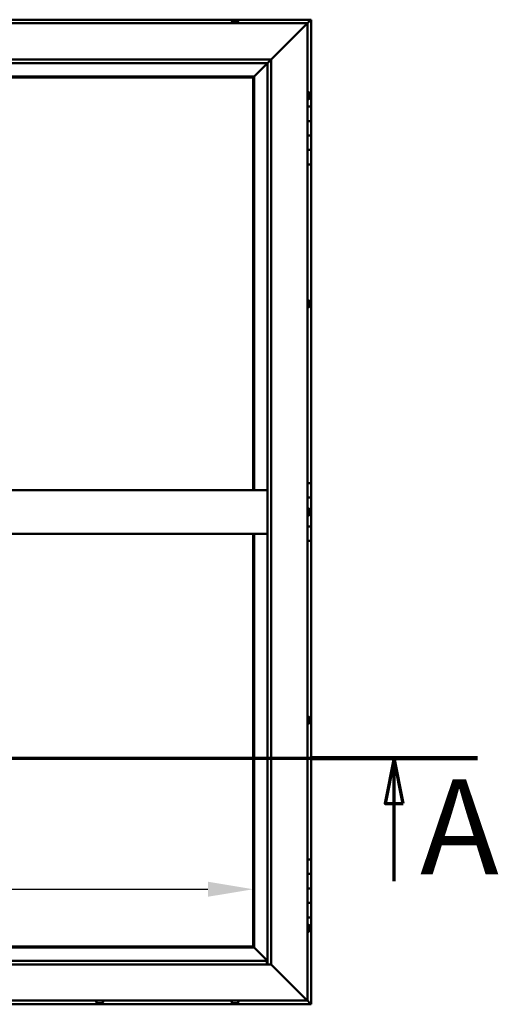
# Model space of a CAD drawing. Units: millimetres. Extents: x -6147 to 24198, y 3199 to 8837.
# Drawn here: x -3907 to -3245, y 4086 to 5446 of the extents above; entities that cross this region are included whole.
import ezdxf

# ---------------------------------------------------------------- set-up
doc = ezdxf.new("R2010")
doc.units = ezdxf.units.MM
doc.header["$LTSCALE"] = 25
doc.linetypes.add('CHAIN', pattern=[0.3543, 0.2362, -0.0295, 0.0591, -0.0295])
for name, color, linetype, lineweight in [('Dimension (ISO)', 7, 'Continuous', 25), ('Section Line (ISO)', 7, 'CHAIN', 70), ('Visible (ISO)', 7, 'Continuous', 50)]:
    doc.layers.add(name, color=color, linetype=linetype, lineweight=lineweight)
doc.styles.add('Label Text (ISO)', font='tahoma.ttf')
doc.styles.add('Note Text (ISO)', font='tahoma.ttf')
doc.dimstyles.new('Default (ISO)', dxfattribs={"dimscale": 25, "dimtxt": 3.5, "dimasz": 2.5, "dimexe": 3.175, "dimexo": 0, "dimgap": 0.762, "dimtad": 1, "dimrnd": 1e-08, "dimzin": 0, "dimtxsty": 'Note Text (ISO)', "dimcen": 0.09, "dimdle": 10, "dimclrd": 256, "dimclre": 256, "dimclrt": 256, "dimazin": 0, "dimtfac": 1.001486, "dimtmove": 0, "dimatfit": 3, "dimfxl": 1, "dimtolj": 1, "dimtzin": 0, "dimlwd": -1, "dimlwe": -1, "dimarcsym": 0})

# ---------------------------------------------------------------- blocks, each defined once
blk = doc.blocks.new('2dTransSection0')
at = {"layer": 'Section Line (ISO)', "linetype": 'CHAIN', "ltscale": 41.772507}
blk.add_line((-243.763, 177.059), (-130.963, 177.059), dxfattribs=at)
at = {"layer": 'Section Line (ISO)', "linetype": 'Continuous', "lineweight": 140}
blk.add_line((-140.163, 177.059), (-130.963, 177.059), dxfattribs=at)
at = {"layer": 'Section Line (ISO)', "linetype": 'Continuous'}
for p, q in [((-135.563, 177.059), (-136.063, 174.559)), ((-135.563, 174.559), (-135.563, 177.059)), ((-135.063, 174.559), (-135.563, 177.059)), ((-136.063, 174.559), (-135.063, 174.559)), ((-135.563, 170.265), (-135.563, 174.559))]:
    blk.add_line(p, q, dxfattribs=at)
at = {"layer": 'Section Line (ISO)', "linetype": 'Continuous', "flags": 128}
blk.add_lwpolyline([(-135.063, 174.559), (-135.563, 177.059), (-136.063, 174.559), (-135.063, 174.559)], dxfattribs=at)
at = {"layer": 'Section Line (ISO)'}
blk.add_solid([(-135.063, 174.559), (-135.563, 177.059), (-136.063, 174.559), (-135.063, 174.559)], dxfattribs=at)
at = {"layer": 'Section Line (ISO)', "insert": (-134.14, 168.993), "char_height": 5.25, "attachment_point": 7, "style": 'Label Text (ISO)'}
blk.add_mtext('A', dxfattribs=at)
blk = doc.blocks.new('*D9')
at = {"layer": 'Defpoints', "color": 0, "transparency": 16777216}
for p in [(-5784.1, 4495.4), (-3584.1, 4495.4), (-3584.1, 4245.4)]:
    blk.add_point(p, dxfattribs=at)
at = {"layer": 'Dimension (ISO)', "transparency": 16777216}
blk.add_line((-5721.6, 4245.4), (-3646.6, 4245.4), dxfattribs=at)
for points in [[(-5721.6, 4255.8), (-5721.6, 4235), (-5784.1, 4245.4)], [(-3646.6, 4255.8), (-3646.6, 4235), (-3584.1, 4245.4)]]:
    blk.add_solid(points, dxfattribs=at)
at = {"layer": 'Dimension (ISO)', "transparency": 16777216, "insert": (-5274.2, 4355.6), "char_height": 87.5, "attachment_point": 1, "style": 'Note Text (ISO)'}
blk.add_mtext('\\A1;2200', dxfattribs=at)

msp = doc.modelspace()

# ---------------------------------------------------------------- linework, layer by layer
at = {"layer": 'Visible (ISO)'}
for p, q in [((-3504.1, 5446.5), (-4664.1, 5446.5)), ((-4659.1, 5441.5), (-3509.1, 5441.5)), ((-3613.8, 5443.4), (-3613.8, 5441.5)), ((-3611.2, 5444.7), (-3611.3, 5444.7)), ((-3611.3, 5444.7), (-3611.3, 5444.7)), ((-3611.2, 5444.7), (-3610.1, 5444.7)), ((-3609.9, 5444.7), (-3610.1, 5444.7)), ((-3609.9, 5444.7), (-3609.7, 5444.7)), ((-3609.7, 5444.7), (-3607.9, 5444.7)), ((-3607.9, 5444.7), (-3607.6, 5444.7)), ((-3607.5, 5444.7), (-3607.6, 5444.7)), ((-3607.6, 5444.7), (-3607.6, 5444.7)), ((-3607.6, 5444.7), (-3607.6, 5444.7)), ((-3607.5, 5444.7), (-3606.9, 5444.7)), ((-3604.3, 5443.4), (-3604.3, 5441.5)), ((-3509.1, 5441.5), (-3511.6, 5439)), ((-3511.6, 5439), (-3509.1, 5441.5)), ((-3509.1, 5441.5), (-3505.7, 5444.9)), ((-3505.7, 5444.9), (-3509.1, 5441.5)), ((-3509.1, 5441.5), (-3509.1, 4091.5)), ((-3504.1, 5446.5), (-3505.7, 5444.9)), ((-3504.1, 5446.5), (-3505.7, 5444.9)), ((-3505.7, 5444.9), (-3504.1, 5446.5)), ((-3504.1, 5446.5), (-3504.1, 5446.5)), ((-3504.1, 5446.5), (-3504.1, 5446.5)), ((-3504.1, 5326.5), (-3504.1, 5446.5)), ((-3504.1, 5446.5), (-3504.1, 5446.5)), ((-3559.1, 5391.5), (-3511.6, 5439)), ((-3511.6, 5439), (-3559.1, 5391.5)), ((-4609.1, 5391.5), (-3559.1, 5391.5)), ((-3564.1, 5386.5), (-4604.1, 5386.5)), ((-3582.5, 5368.1), (-3564.1, 5386.5)), ((-3564.1, 5386.5), (-3582.5, 5368.1)), ((-3564.1, 5386.5), (-3564, 5386.6)), ((-3564.1, 4141.5), (-3564.1, 5386.5)), ((-3564, 5386.6), (-3559.1, 5391.5)), ((-3559.1, 5391.5), (-3559.1, 4141.5)), ((-3582.6, 5368), (-4585.6, 5368)), ((-4584.1, 5366.5), (-3584.1, 5366.5)), ((-3584.1, 5366.5), (-3582.6, 5368)), ((-3582.6, 5368), (-3584.1, 5366.5)), ((-3584.1, 5366.5), (-3584.1, 4796.5)), ((-3582.6, 5368), (-3582.5, 5368.1)), ((-3582.5, 5368.1), (-3582.6, 5368)), ((-3582.6, 4796.5), (-3582.6, 5368)), ((-3507.2, 5346.2), (-3509.1, 5346.2)), ((-3507.2, 5336.7), (-3509.1, 5336.7)), ((-3505.8, 5343.7), (-3505.8, 5343.4)), ((-3505.8, 5343.3), (-3505.8, 5343.4)), ((-3505.8, 5343.3), (-3505.8, 5343.1)), ((-3505.8, 5343.1), (-3505.8, 5341.4)), ((-3505.8, 5341.3), (-3505.8, 5341.4)), ((-3505.8, 5341.3), (-3505.8, 5341)), ((-3505.8, 5341), (-3505.8, 5339.5)), ((-3505.8, 5339.4), (-3505.8, 5339.5)), ((-3505.8, 5339.4), (-3505.8, 5339.3)), ((-3504.1, 5326.5), (-3509.1, 5326.5)), ((-3504.1, 5326.5), (-3504.1, 5306.5)), ((-3504.1, 5306.5), (-3509.1, 5306.5)), ((-3509.1, 5306.5), (-3504.1, 5306.5)), ((-3504.1, 5286.5), (-3504.1, 5306.5)), ((-3509.1, 5286.5), (-3504.1, 5286.5)), ((-3504.1, 5286.5), (-3509.1, 5286.5)), ((-3504.1, 5286.5), (-3504.1, 5286.5)), ((-3504.1, 5286.5), (-3504.1, 5266.5)), ((-3504.1, 5266.5), (-3509.1, 5266.5)), ((-3509.1, 5266.5), (-3504.1, 5266.5)), ((-3504.1, 5246.5), (-3504.1, 5266.5)), ((-3509.1, 5246.5), (-3504.1, 5246.5)), ((-3504.1, 4806.5), (-3504.1, 5246.5)), ((-3507.2, 5058.7), (-3509.1, 5058.7)), ((-3507.2, 5049.2), (-3509.1, 5049.2)), ((-3505.8, 5055.5), (-3505.9, 5055.5)), ((-3505.8, 5056.2), (-3505.8, 5055.7)), ((-3505.8, 5055.6), (-3505.8, 5055.7)), ((-3505.8, 5055.6), (-3505.8, 5055.5)), ((-3505.8, 5055.5), (-3505.8, 5055.3)), ((-3505.8, 5055.3), (-3505.8, 5053.6)), ((-3505.8, 5053.6), (-3505.8, 5053.2)), ((-3505.8, 5053.2), (-3505.8, 5051.9)), ((-3505.8, 5051.8), (-3505.8, 5051.9)), ((-3505.8, 5051.8), (-3505.8, 5051.8)), ((-3504.1, 4806.5), (-3509.1, 4806.5)), ((-3504.1, 4806.5), (-3504.1, 4786.5)), ((-4604.1, 4796.5), (-3564.1, 4796.5)), ((-3504.1, 4786.5), (-3509.1, 4786.5)), ((-3509.1, 4786.5), (-3504.1, 4786.5)), ((-3504.1, 4766.5), (-3504.1, 4786.5)), ((-3507.2, 4771.2), (-3509.1, 4771.2)), ((-3507.2, 4761.7), (-3509.1, 4761.7)), ((-3505.8, 4768.7), (-3505.8, 4768.6)), ((-3505.8, 4768.4), (-3505.8, 4768.6)), ((-3505.8, 4768.4), (-3505.8, 4766.9)), ((-3505.8, 4766.9), (-3505.8, 4766.7)), ((-3505.8, 4766.5), (-3505.8, 4766.7)), ((-3505.8, 4766.5), (-3505.8, 4764.8)), ((-3505.8, 4766.5), (-3504.1, 4766.5)), ((-3504.1, 4766.5), (-3505.8, 4766.5)), ((-3505.8, 4764.8), (-3505.8, 4764.7)), ((-3505.8, 4764.6), (-3505.8, 4764.7)), ((-3505.8, 4764.6), (-3505.8, 4764.3)), ((-3504.1, 4766.5), (-3504.1, 4766.5)), ((-3504.1, 4766.5), (-3504.1, 4746.5)), ((-3504.1, 4746.5), (-3509.1, 4746.5)), ((-3509.1, 4746.5), (-3504.1, 4746.5)), ((-3504.1, 4726.5), (-3504.1, 4746.5)), ((-4604.1, 4736.5), (-3564.1, 4736.5)), ((-3584.1, 4736.5), (-3584.1, 4166.5)), ((-3582.6, 4165), (-3582.6, 4736.5)), ((-3509.1, 4726.5), (-3504.1, 4726.5)), ((-3504.1, 4286.5), (-3504.1, 4726.5)), ((-3507.2, 4483.7), (-3509.1, 4483.7)), ((-3505.8, 4481.2), (-3505.8, 4481)), ((-3505.8, 4480.9), (-3505.8, 4481)), ((-3505.8, 4480.9), (-3505.8, 4480.8)), ((-3505.8, 4480.8), (-3505.8, 4479.3)), ((-3505.8, 4479.1), (-3505.8, 4479.3)), ((-3505.8, 4478.9), (-3505.8, 4477.2)), ((-3505.8, 4477.2), (-3505.8, 4477.1)), ((-3505.8, 4477), (-3505.8, 4477.1)), ((-3505.8, 4477), (-3505.8, 4476.8)), ((-3507.2, 4474.2), (-3509.1, 4474.2)), ((-3504.1, 4286.5), (-3509.1, 4286.5)), ((-3504.1, 4286.5), (-3504.1, 4266.5)), ((-3504.1, 4266.5), (-3509.1, 4266.5)), ((-3509.1, 4266.5), (-3504.1, 4266.5)), ((-3504.1, 4246.5), (-3504.1, 4266.5)), ((-3509.1, 4246.5), (-3504.1, 4246.5)), ((-3504.1, 4246.5), (-3509.1, 4246.5)), ((-3504.1, 4246.5), (-3504.1, 4246.5)), ((-3504.1, 4246.5), (-3504.1, 4226.5)), ((-3504.1, 4226.5), (-3509.1, 4226.5)), ((-3509.1, 4226.5), (-3504.1, 4226.5)), ((-3504.1, 4206.5), (-3504.1, 4226.5)), ((-3509.1, 4206.5), (-3504.1, 4206.5)), ((-3504.1, 4086.5), (-3504.1, 4206.5)), ((-3507.2, 4196.2), (-3509.1, 4196.2)), ((-3505.8, 4193.7), (-3505.8, 4193.4)), ((-3505.8, 4193.3), (-3505.8, 4193.4)), ((-3505.8, 4193.3), (-3505.8, 4193.1)), ((-3505.8, 4193.1), (-3505.8, 4191.4)), ((-3505.8, 4191.3), (-3505.8, 4191.4)), ((-3505.8, 4191.3), (-3505.8, 4191)), ((-3505.8, 4191), (-3505.8, 4189.5)), ((-3505.8, 4189.4), (-3505.8, 4189.5)), ((-3505.8, 4189.4), (-3505.8, 4189.3)), ((-3507.2, 4186.7), (-3509.1, 4186.7)), ((-4585.6, 4165), (-3582.6, 4165)), ((-3584.1, 4166.5), (-4584.1, 4166.5)), ((-3582.6, 4165), (-3584.1, 4166.5)), ((-3584.1, 4166.5), (-3582.6, 4165)), ((-3582.5, 4164.9), (-3582.6, 4165)), ((-3582.6, 4165), (-3582.5, 4164.9)), ((-3564.1, 4146.5), (-3582.5, 4164.9)), ((-3582.5, 4164.9), (-3564.1, 4146.5)), ((-3559.1, 4141.5), (-4609.1, 4141.5)), ((-4604.1, 4146.5), (-3565.1, 4146.5)), ((-3565.1, 4146.5), (-3565.1, 4146.4)), ((-3565.1, 4146.4), (-3565.1, 4141.5)), ((-3511.6, 4094), (-3559.1, 4141.5)), ((-3559.1, 4141.5), (-3511.6, 4094)), ((-3511.6, 4094), (-3509.1, 4091.5)), ((-3509.1, 4091.5), (-3511.6, 4094)), ((-4664.1, 4086.5), (-3504.1, 4086.5)), ((-3509.1, 4091.5), (-4659.1, 4091.5)), ((-3800.8, 4089.6), (-3800.8, 4091.5)), ((-3797.8, 4088.2), (-3798.3, 4088.2)), ((-3797.8, 4088.2), (-3797.8, 4088.2)), ((-3797.6, 4088.2), (-3797.8, 4088.2)), ((-3797.5, 4088.2), (-3797.6, 4088.2)), ((-3797.6, 4088.2), (-3797.6, 4088.2)), ((-3795.8, 4088.2), (-3797.5, 4088.2)), ((-3795.3, 4088.2), (-3795.8, 4088.2)), ((-3794, 4088.2), (-3795.3, 4088.2)), ((-3794, 4088.2), (-3793.9, 4088.2)), ((-3793.9, 4088.2), (-3793.9, 4088.2)), ((-3791.3, 4089.6), (-3791.3, 4091.5)), ((-3613.8, 4089.6), (-3613.8, 4091.5)), ((-3611.3, 4088.2), (-3611.2, 4088.2)), ((-3611.3, 4088.2), (-3611.3, 4088.2)), ((-3610, 4088.2), (-3611.2, 4088.2)), ((-3609.6, 4088.2), (-3610, 4088.2)), ((-3607.8, 4088.2), (-3609.6, 4088.2)), ((-3607.6, 4088.2), (-3607.8, 4088.2)), ((-3607.5, 4088.2), (-3607.6, 4088.2)), ((-3607.6, 4088.2), (-3607.6, 4088.2)), ((-3607.5, 4088.2), (-3607.5, 4088.2)), ((-3606.9, 4088.2), (-3607.5, 4088.2)), ((-3604.3, 4089.6), (-3604.3, 4091.5)), ((-3505.7, 4088.1), (-3509.1, 4091.5)), ((-3509.1, 4091.5), (-3505.7, 4088.1)), ((-3505.7, 4088.1), (-3504.1, 4086.5)), ((-3504.1, 4086.5), (-3505.7, 4088.1)), ((-3504.1, 4086.5), (-3504.1, 4086.5)), ((-3504.1, 4086.5), (-3504.1, 4086.5)), ((-3504.1, 4086.5), (-3504.1, 4086.5)), ((-3504.1, 4086.5), (-3504.1, 4086.5)), ((-3504.1, 4086.5), (-3504.1, 4086.5)), ((-3504.1, 4086.5), (-3504.1, 4086.5))]:
    msp.add_line(p, q, dxfattribs=at)
for centre, radius, start, end in [((-3613.6, 5443.4), 0.2, 125.6853, 180), ((-3609.1, 5437), 8, 106.0077, 125.6853), ((-3609.1, 5437), 8, 54.3147, 73.9923), ((-3604.5, 5443.4), 0.2, 0, 54.3147), ((-3507.2, 5346), 0.2, 35.6853, 90), ((-3513.5, 5341.5), 8, 16.0077, 35.6853), ((-3507.2, 5336.9), 0.2, 270, 324.3147), ((-3513.5, 5341.5), 8, 324.3147, 343.9923), ((-3507.2, 5058.5), 0.2, 35.6853, 90), ((-3507.2, 5049.4), 0.2, 270, 324.3147), ((-3513.5, 5054), 8, 16.0077, 35.6853), ((-3513.5, 5054), 8, 324.3147, 343.9923), ((-3507.2, 4771), 0.2, 35.6853, 90), ((-3507.2, 4761.9), 0.2, 270, 324.3147), ((-3513.5, 4766.5), 8, 16.0077, 35.6853), ((-3513.5, 4766.5), 8, 324.3147, 343.9923), ((-3507.2, 4483.5), 0.2, 35.6853, 90), ((-3513.5, 4479), 8, 16.0077, 35.6853), ((-3513.5, 4479), 8, 324.3147, 343.9923), ((-3507.2, 4474.4), 0.2, 270, 324.3147), ((-3507.2, 4196), 0.2, 35.6853, 90), ((-3513.5, 4191.5), 8, 16.0077, 35.6853), ((-3513.5, 4191.5), 8, 324.3147, 343.9923), ((-3507.2, 4186.9), 0.2, 270, 324.3147), ((-3800.6, 4089.6), 0.2, 180, 234.3147), ((-3796.1, 4095.9), 8, 234.3147, 253.9923), ((-3796.1, 4095.9), 8, 286.0077, 305.6853), ((-3791.5, 4089.6), 0.2, 305.6853, 0), ((-3613.6, 4089.6), 0.2, 180, 234.3147), ((-3609.1, 4095.9), 8, 234.3147, 253.9923), ((-3609.1, 4095.9), 8, 286.0077, 305.6853), ((-3604.5, 4089.6), 0.2, 305.6853, 0)]:
    msp.add_arc(centre, radius, start, end, dxfattribs=at)
for points, knots in [([(-3611.2, 5444.7), (-3611.2, 5444.7), (-3611.3, 5444.7), (-3611.3, 5444.7), (-3611.3, 5444.7), (-3611.3, 5444.7), (-3611.3, 5444.7), (-3611.3, 5444.7)], [0.17438702, 0.17438702, 0.17438702, 0.17438702, 0.18896797, 0.18896797, 0.20586323, 0.20586323, 0.21737852, 0.21737852, 0.21737852, 0.21737852]), ([(-3609.7, 5444.7), (-3609.7, 5444.7), (-3609.8, 5444.7), (-3609.9, 5444.7), (-3609.9, 5444.7), (-3610, 5444.7), (-3610.1, 5444.7), (-3610.1, 5444.7)], [0.17438702, 0.17438702, 0.17438702, 0.17438702, 0.18896797, 0.18896797, 0.20586323, 0.20586323, 0.21737852, 0.21737852, 0.21737852, 0.21737852]), ([(-3607.5, 5444.7), (-3607.6, 5444.7), (-3607.6, 5444.7), (-3607.7, 5444.7), (-3607.7, 5444.7), (-3607.8, 5444.7), (-3607.8, 5444.7), (-3607.9, 5444.7)], [0.17438702, 0.17438702, 0.17438702, 0.17438702, 0.18896797, 0.18896797, 0.20586323, 0.20586323, 0.21737851, 0.21737851, 0.21737851, 0.21737851]), ([(-3505.8, 5343.1), (-3505.8, 5343.1), (-3505.8, 5343.2), (-3505.9, 5343.3), (-3505.9, 5343.3), (-3505.8, 5343.3), (-3505.8, 5343.3), (-3505.8, 5343.4)], [0.17438702, 0.17438702, 0.17438702, 0.17438702, 0.18896797, 0.18896797, 0.20586323, 0.20586323, 0.21737852, 0.21737852, 0.21737852, 0.21737852]), ([(-3505.8, 5341), (-3505.8, 5341), (-3505.8, 5341.1), (-3505.9, 5341.2), (-3505.9, 5341.2), (-3505.8, 5341.3), (-3505.8, 5341.4), (-3505.8, 5341.4)], [0.17438702, 0.17438702, 0.17438702, 0.17438702, 0.18896797, 0.18896797, 0.20586323, 0.20586323, 0.21737851, 0.21737851, 0.21737851, 0.21737851]), ([(-3505.8, 5339.4), (-3505.8, 5339.4), (-3505.8, 5339.4), (-3505.9, 5339.4), (-3505.9, 5339.4), (-3505.8, 5339.5), (-3505.8, 5339.5), (-3505.8, 5339.5)], [0.17438702, 0.17438702, 0.17438702, 0.17438702, 0.18896797, 0.18896797, 0.20586323, 0.20586323, 0.21737851, 0.21737851, 0.21737851, 0.21737851]), ([(-3505.8, 5055.3), (-3505.8, 5055.4), (-3505.8, 5055.4), (-3505.9, 5055.5), (-3505.9, 5055.6), (-3505.8, 5055.6), (-3505.8, 5055.6), (-3505.8, 5055.7)], [0.17438702, 0.17438702, 0.17438702, 0.17438702, 0.18896797, 0.18896797, 0.20586323, 0.20586323, 0.21737852, 0.21737852, 0.21737852, 0.21737852]), ([(-3505.8, 5053.2), (-3505.8, 5053.2), (-3505.8, 5053.2), (-3505.9, 5053.3), (-3505.9, 5053.4), (-3505.8, 5053.5), (-3505.8, 5053.5), (-3505.8, 5053.6)], [0.17438702, 0.17438702, 0.17438702, 0.17438702, 0.18896797, 0.18896797, 0.20586323, 0.20586323, 0.21737851, 0.21737851, 0.21737851, 0.21737851]), ([(-3505.8, 5051.8), (-3505.8, 5051.8), (-3505.8, 5051.8), (-3505.9, 5051.8), (-3505.9, 5051.8), (-3505.8, 5051.8), (-3505.8, 5051.9), (-3505.8, 5051.9)], [0.17438702, 0.17438702, 0.17438702, 0.17438702, 0.18896797, 0.18896797, 0.20586323, 0.20586323, 0.21737851, 0.21737851, 0.21737851, 0.21737851]), ([(-3505.8, 4768.4), (-3505.8, 4768.4), (-3505.8, 4768.5), (-3505.9, 4768.5), (-3505.9, 4768.5), (-3505.8, 4768.6), (-3505.8, 4768.6), (-3505.8, 4768.6)], [0.17438702, 0.17438702, 0.17438702, 0.17438702, 0.18896797, 0.18896797, 0.20586323, 0.20586323, 0.21737852, 0.21737852, 0.21737852, 0.21737852]), ([(-3505.8, 4766.5), (-3505.8, 4766.5), (-3505.8, 4766.6), (-3505.9, 4766.7), (-3505.9, 4766.8), (-3505.8, 4766.9), (-3505.8, 4766.9), (-3505.8, 4766.9)], [0.17438702, 0.17438702, 0.17438702, 0.17438702, 0.18896797, 0.18896797, 0.20586323, 0.20586323, 0.21737851, 0.21737851, 0.21737851, 0.21737851]), ([(-3505.8, 4764.6), (-3505.8, 4764.6), (-3505.8, 4764.6), (-3505.9, 4764.6), (-3505.9, 4764.7), (-3505.8, 4764.8), (-3505.8, 4764.8), (-3505.8, 4764.8)], [0.17438702, 0.17438702, 0.17438702, 0.17438702, 0.18896797, 0.18896797, 0.20586323, 0.20586323, 0.21737851, 0.21737851, 0.21737851, 0.21737851]), ([(-3505.8, 4480.8), (-3505.8, 4480.9), (-3505.8, 4480.9), (-3505.9, 4481), (-3505.9, 4481), (-3505.8, 4481), (-3505.8, 4481), (-3505.8, 4481)], [0.17438702, 0.17438702, 0.17438702, 0.17438702, 0.18896797, 0.18896797, 0.20586323, 0.20586323, 0.21737852, 0.21737852, 0.21737852, 0.21737852]), ([(-3505.8, 4478.9), (-3505.8, 4478.9), (-3505.8, 4479), (-3505.9, 4479.1), (-3505.9, 4479.1), (-3505.8, 4479.2), (-3505.8, 4479.3), (-3505.8, 4479.3)], [0.17438702, 0.17438702, 0.17438702, 0.17438702, 0.18896797, 0.18896797, 0.20586323, 0.20586323, 0.21737851, 0.21737851, 0.21737851, 0.21737851]), ([(-3505.8, 4477), (-3505.8, 4477), (-3505.8, 4477), (-3505.9, 4477.1), (-3505.9, 4477.1), (-3505.8, 4477.2), (-3505.8, 4477.2), (-3505.8, 4477.2)], [0.17438702, 0.17438702, 0.17438702, 0.17438702, 0.18896797, 0.18896797, 0.20586323, 0.20586323, 0.21737851, 0.21737851, 0.21737851, 0.21737851]), ([(-3505.8, 4193.1), (-3505.8, 4193.1), (-3505.8, 4193.2), (-3505.9, 4193.3), (-3505.9, 4193.3), (-3505.8, 4193.3), (-3505.8, 4193.3), (-3505.8, 4193.4)], [0.17438702, 0.17438702, 0.17438702, 0.17438702, 0.18896797, 0.18896797, 0.20586323, 0.20586323, 0.21737852, 0.21737852, 0.21737852, 0.21737852]), ([(-3505.8, 4191), (-3505.8, 4191), (-3505.8, 4191.1), (-3505.9, 4191.2), (-3505.9, 4191.2), (-3505.8, 4191.3), (-3505.8, 4191.4), (-3505.8, 4191.4)], [0.17438702, 0.17438702, 0.17438702, 0.17438702, 0.18896797, 0.18896797, 0.20586323, 0.20586323, 0.21737851, 0.21737851, 0.21737851, 0.21737851]), ([(-3505.8, 4189.4), (-3505.8, 4189.4), (-3505.8, 4189.4), (-3505.9, 4189.4), (-3505.9, 4189.4), (-3505.8, 4189.5), (-3505.8, 4189.5), (-3505.8, 4189.5)], [0.17438702, 0.17438702, 0.17438702, 0.17438702, 0.18896797, 0.18896797, 0.20586323, 0.20586323, 0.21737851, 0.21737851, 0.21737851, 0.21737851]), ([(-3797.8, 4088.2), (-3797.8, 4088.2), (-3797.8, 4088.2), (-3797.7, 4088.2), (-3797.7, 4088.2), (-3797.6, 4088.2), (-3797.5, 4088.2), (-3797.5, 4088.2)], [0.17438702, 0.17438702, 0.17438702, 0.17438702, 0.18896797, 0.18896797, 0.20586323, 0.20586323, 0.21737852, 0.21737852, 0.21737852, 0.21737852]), ([(-3795.8, 4088.2), (-3795.7, 4088.2), (-3795.7, 4088.2), (-3795.5, 4088.2), (-3795.5, 4088.2), (-3795.4, 4088.2), (-3795.4, 4088.2), (-3795.3, 4088.2)], [0.17438702, 0.17438702, 0.17438702, 0.17438702, 0.18896797, 0.18896797, 0.20586323, 0.20586323, 0.21737852, 0.21737852, 0.21737852, 0.21737852]), ([(-3794, 4088.2), (-3794, 4088.2), (-3794, 4088.2), (-3793.9, 4088.2), (-3793.9, 4088.2), (-3793.9, 4088.2), (-3793.9, 4088.2), (-3793.9, 4088.2)], [0.17438702, 0.17438702, 0.17438702, 0.17438702, 0.18896797, 0.18896797, 0.20586323, 0.20586323, 0.21737852, 0.21737852, 0.21737852, 0.21737852]), ([(-3611.3, 4088.2), (-3611.3, 4088.2), (-3611.3, 4088.2), (-3611.3, 4088.2), (-3611.3, 4088.2), (-3611.2, 4088.2), (-3611.2, 4088.2), (-3611.2, 4088.2)], [0.17438702, 0.17438702, 0.17438702, 0.17438702, 0.18896797, 0.18896797, 0.20586323, 0.20586323, 0.21737852, 0.21737852, 0.21737852, 0.21737852]), ([(-3610, 4088.2), (-3609.9, 4088.2), (-3609.9, 4088.2), (-3609.8, 4088.2), (-3609.7, 4088.2), (-3609.7, 4088.2), (-3609.6, 4088.2), (-3609.6, 4088.2)], [0.17438702, 0.17438702, 0.17438702, 0.17438702, 0.18896797, 0.18896797, 0.20586323, 0.20586323, 0.21737852, 0.21737852, 0.21737852, 0.21737852]), ([(-3607.8, 4088.2), (-3607.7, 4088.2), (-3607.7, 4088.2), (-3607.6, 4088.2), (-3607.6, 4088.2), (-3607.5, 4088.2), (-3607.5, 4088.2), (-3607.5, 4088.2)], [0.17438702, 0.17438702, 0.17438702, 0.17438702, 0.18896797, 0.18896797, 0.20586323, 0.20586323, 0.21737852, 0.21737852, 0.21737852, 0.21737852])]:
    msp.add_open_spline(points, degree=3, knots=knots, dxfattribs=at)
msp.add_open_spline([(-3505.8, 4479.1), (-3505.8, 4479), (-3505.8, 4479), (-3505.8, 4479)], degree=3, dxfattribs=at)

# ---------------------------------------------------------------- block references
at = {"layer": 'Section Line (ISO)', "xscale": 25, "yscale": 25, "zscale": 25}
msp.add_blockref('2dTransSection0', (0, 0), dxfattribs=at)

# ---------------------------------------------------------------- dimensions: what is measured, and where the dimension line sits
at = {"layer": 'Dimension (ISO)'}
dim = msp.add_linear_dim(base=(-3584.1, 4245.4), p1=(-5784.1, 4495.4), p2=(-3584.1, 4495.4), dimstyle='Default (ISO)', override={"dimgap": 0.762, "dimdec": 0, "dimse1": 1, "dimse2": 1, "dimtol": 0, "dimlim": 0, "dimtp": 0, "dimtm": 0, "dimtdec": 2, "dimtofl": 0, "dimatfit": 1}, dxfattribs=at)
dim.commit()
dim.dimension.update_dxf_attribs({"geometry": '*D9', "text_midpoint": (-5148.5, 4245.4), "dimtype": 160})

doc.saveas('drawing.dxf')
